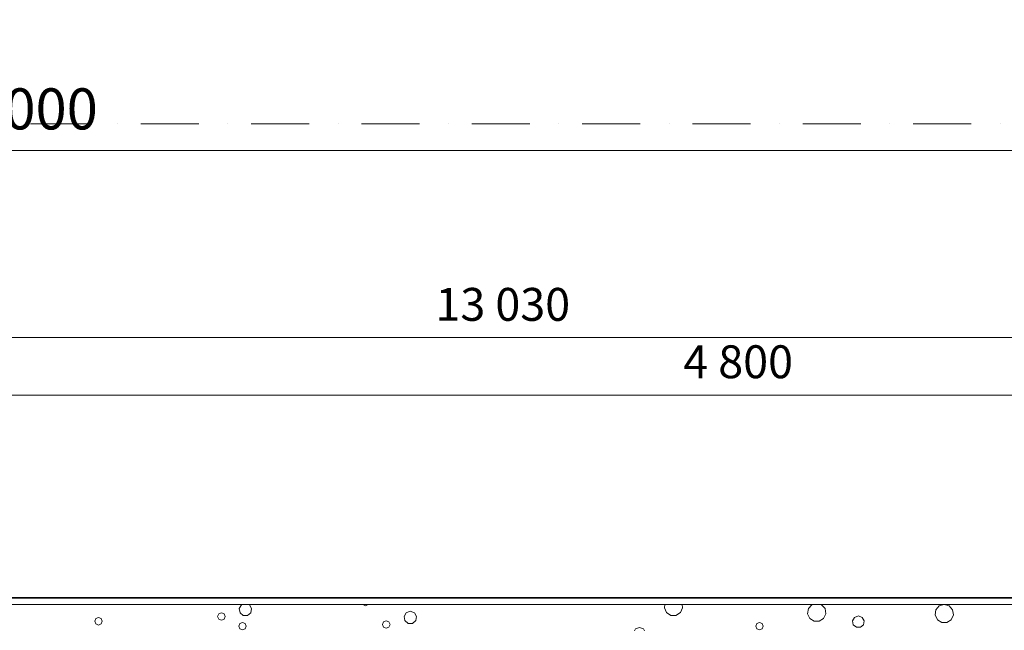
# Model space of a CAD drawing. Extents: x -12655 to 13187, y 7936 to 18057.
# Drawn here: x 813 to 3804, y 15705 to 17562 of the extents above; entities that cross this region are included whole.
import ezdxf

# ---------------------------------------------------------------- set-up
doc = ezdxf.new("R2010")
doc.units = 0
doc.header["$MEASUREMENT"] = 0
doc.linetypes.add('Pistekatkoviiva', pattern=[335.138881, 176.388884, -88.194442, 0, -70.555556])
for name, color, linetype in [('_TYÖMITAT YM.', 7, 'Continuous'), ('AR-D MITOITUSMERKINNÄT.TIETO', 7, 'Continuous'), ('AR1241 Ulkoseinät.TALO', 7, 'Continuous')]:
    doc.layers.add(name, color=color, linetype=linetype)
for name, color, linetype, lineweight in [('_TYÖMITAT YM._Kynä_nro__1', 7, 'Continuous', 13), ('_TYÖMITAT YM._Kynä_nro__46', 5, 'Continuous', 25), ('AR-D MITOITUSMERKINNÄT.TIETO_Kynä_nro__1', 7, 'Continuous', 13), ('AR-D MITOITUSMERKINNÄT.TIETO_Kynä_nro__46', 5, 'Continuous', 25), ('AR-J1 Leikkausmerkinnät.TIETO_Kynä_nro__85', 151, 'Continuous', 20), ('AR1241 Ulkoseinät.TALO_Kynä_nro__107', 9, 'Continuous', 13), ('AR1241 Ulkoseinät.TALO_Kynä_nro__27', 7, 'Continuous', 35), ('AR1241 Ulkoseinät.TALO_Kynä_nro__67', 251, 'Continuous', 20)]:
    doc.layers.add(name, color=color, linetype=linetype, lineweight=lineweight)
doc.styles.add('GENERATED_STYLE_1', font='txt')
doc.dimstyles.new('GENERATED_STYLE__2', dxfattribs={"dimtxt": 125, "dimasz": 47.5, "dimexe": 0.18, "dimexo": 0, "dimgap": 0.09, "dimtad": 1, "dimtih": 1, "dimtoh": 1, "dimdec": 0, "dimzin": 0, "dimdsep": 46, "dimtxsty": 'GENERATED_STYLE_1', "dimblk": 'ARROWHEAD_6', "dimblk1": 'ARROWHEAD_6', "dimblk2": 'ARROWHEAD_6', "dimcen": 0.09, "dimclrd": 7, "dimclre": 7, "dimclrt": 5, "dimadec": 1, "dimazin": 0, "dimtfac": 1, "dimtdec": 4, "dimtmove": 0, "dimatfit": 3, "dimfxl": 0, "dimtolj": 1, "dimtzin": 0, "dimarcsym": 0})
doc.dimstyles.new('GENERATED_STYLE__3', dxfattribs={"dimtxt": 100, "dimasz": 47.5, "dimexe": 0.18, "dimexo": 0, "dimgap": 0.09, "dimtad": 1, "dimtih": 1, "dimtoh": 1, "dimdec": 0, "dimzin": 0, "dimdsep": 46, "dimtxsty": 'GENERATED_STYLE_1', "dimblk": 'ARROWHEAD_6', "dimblk1": 'ARROWHEAD_6', "dimblk2": 'ARROWHEAD_6', "dimcen": 0.09, "dimclrd": 7, "dimclre": 7, "dimclrt": 5, "dimadec": 1, "dimazin": 0, "dimtfac": 1, "dimtdec": 4, "dimtmove": 0, "dimatfit": 3, "dimfxl": 0, "dimtolj": 1, "dimtzin": 0, "dimarcsym": 0})

# ---------------------------------------------------------------- blocks, each defined once
blk = doc.blocks.new('*X25', base_point=(-43813852.1, 11219654.2))
at = {"layer": 'AR1241 Ulkoseinät.TALO_Kynä_nro__107', "linetype": 'Continuous'}
for p, q in [((1486.5, 15783.1), (1480, 15771.8)), ((1480, 15771.8), (1482.3, 15758.9)), ((1489, 15784), (1486.5, 15783.1)), ((1511.1, 15783.1), (1508.6, 15784)), ((1517.7, 15771.8), (1511.1, 15783.1)), ((1515.4, 15758.9), (1517.7, 15771.8)), ((1855, 15784), (1855.2, 15783.5)), ((1855.2, 15783.5), (1863.3, 15780.2)), ((1863.3, 15780.2), (1871.4, 15783.5)), ((1871.4, 15783.5), (1871.6, 15784)), ((2773, 15784), (2771.5, 15773.6)), ((2771.5, 15773.6), (2778, 15759.3)), ((2820.2, 15759.3), (2826.7, 15773.6)), ((2826.7, 15773.6), (2825.2, 15784)), ((3209, 15771.4), (3206.8, 15755.9)), ((3219.3, 15783.3), (3209, 15771.4)), ((3221.8, 15784), (3219.3, 15783.3)), ((3249.4, 15783.3), (3246.9, 15784)), ((3259.7, 15771.4), (3249.4, 15783.3)), ((3262, 15755.9), (3259.7, 15771.4)), ((3596.6, 15767.6), (3594.3, 15752)), ((3606.9, 15779.4), (3596.6, 15767.6)), ((3621.9, 15783.9), (3606.9, 15779.4)), ((3637, 15779.4), (3621.9, 15783.9)), ((3647.3, 15767.6), (3637, 15779.4)), ((3649.5, 15752), (3647.3, 15767.6)), ((1044.1, 15740.8), (1040.8, 15732.7)), ((1052.2, 15744.1), (1044.1, 15740.8)), ((1060.3, 15740.8), (1052.2, 15744.1)), ((1063.7, 15732.7), (1060.3, 15740.8)), ((1417.8, 15755.2), (1414.4, 15747.2)), ((1414.4, 15747.2), (1417.8, 15739.1)), ((1425.9, 15758.6), (1417.8, 15755.2)), ((1417.8, 15739.1), (1425.9, 15735.7)), ((1434, 15755.2), (1425.9, 15758.6)), ((1425.9, 15735.7), (1434, 15739.1)), ((1437.3, 15747.2), (1434, 15755.2)), ((1434, 15739.1), (1437.3, 15747.2)), ((1482.3, 15758.9), (1492.3, 15750.5)), ((1492.3, 15750.5), (1505.4, 15750.5)), ((1505.4, 15750.5), (1515.4, 15758.9)), ((1987.4, 15758.9), (1980.9, 15747.6)), ((1980.9, 15747.6), (1983.1, 15734.7)), ((1999.7, 15763.4), (1987.4, 15758.9)), ((2012, 15758.9), (1999.7, 15763.4)), ((2018.5, 15747.6), (2012, 15758.9)), ((2016.3, 15734.7), (2018.5, 15747.6)), ((2778, 15759.3), (2791.2, 15750.8)), ((2791.2, 15750.8), (2806.9, 15750.8)), ((2806.9, 15750.8), (2820.2, 15759.3)), ((3206.8, 15755.9), (3213.3, 15741.6)), ((3213.3, 15741.6), (3226.5, 15733.1)), ((3242.2, 15733.1), (3255.4, 15741.6)), ((3255.4, 15741.6), (3262, 15755.9)), ((3349.6, 15744.8), (3343.5, 15734.2)), ((3361, 15748.9), (3349.6, 15744.8)), ((3372.5, 15744.8), (3361, 15748.9)), ((3378.6, 15734.2), (3372.5, 15744.8)), ((3594.3, 15752), (3600.9, 15737.7)), ((3600.9, 15737.7), (3614.1, 15729.2)), ((3629.8, 15729.2), (3643, 15737.7)), ((3643, 15737.7), (3649.5, 15752)), ((1040.8, 15732.7), (1044.1, 15724.6)), ((1044.1, 15724.6), (1052.2, 15721.3)), ((1052.2, 15721.3), (1060.3, 15724.6)), ((1060.3, 15724.6), (1063.7, 15732.7)), ((1481.7, 15726.2), (1478.4, 15718.1)), ((1478.4, 15718.1), (1481.7, 15710)), ((1489.8, 15729.6), (1481.7, 15726.2)), ((1481.7, 15710), (1489.8, 15706.7)), ((1497.9, 15726.2), (1489.8, 15729.6)), ((1489.8, 15706.7), (1497.9, 15710)), ((1501.3, 15718.1), (1497.9, 15726.2)), ((1497.9, 15710), (1501.3, 15718.1)), ((1918.7, 15731), (1915.3, 15723)), ((1915.3, 15723), (1918.7, 15714.9)), ((1926.8, 15734.4), (1918.7, 15731)), ((1918.7, 15714.9), (1926.8, 15711.5)), ((1934.8, 15731), (1926.8, 15734.4)), ((1926.8, 15711.5), (1934.8, 15714.9)), ((1938.2, 15723), (1934.8, 15731)), ((1934.8, 15714.9), (1938.2, 15723)), ((1983.1, 15734.7), (1993.2, 15726.3)), ((1993.2, 15726.3), (2006.2, 15726.3)), ((2006.2, 15726.3), (2016.3, 15734.7)), ((2683.9, 15709.5), (2680.7, 15704)), ((2696.2, 15714), (2683.9, 15709.5)), ((2708.5, 15709.5), (2696.2, 15714)), ((2711.7, 15704), (2708.5, 15709.5)), ((3052.6, 15726.1), (3049.2, 15718)), ((3049.2, 15718), (3052.6, 15709.9)), ((3060.7, 15729.5), (3052.6, 15726.1)), ((3052.6, 15709.9), (3060.7, 15706.6)), ((3068.8, 15726.1), (3060.7, 15729.5)), ((3060.7, 15706.6), (3068.8, 15709.9)), ((3072.1, 15718), (3068.8, 15726.1)), ((3068.8, 15709.9), (3072.1, 15718)), ((3226.5, 15733.1), (3242.2, 15733.1)), ((3343.5, 15734.2), (3345.6, 15722.2)), ((3345.6, 15722.2), (3354.9, 15714.4)), ((3354.9, 15714.4), (3367.1, 15714.4)), ((3367.1, 15714.4), (3376.4, 15722.2)), ((3376.4, 15722.2), (3378.6, 15734.2)), ((3614.1, 15729.2), (3629.8, 15729.2))]:
    blk.add_line(p, q, dxfattribs=at)
blk = doc.blocks.new('*D52', base_point=(-43813852.1, 11219654.2))
at = {"layer": 'AR-D MITOITUSMERKINNÄT.TIETO_Kynä_nro__1', "linetype": 'Continuous'}
for p, q in [((-7200, 17117.7), (-7200, 17211.4)), ((8800, 17117.7), (8800, 17211.4)), ((-7175, 17189.5), (-7225, 17139.5)), ((8775, 17139.5), (8825, 17189.5)), ((-7200, 17164.5), (8800, 17164.5)), ((8800, 17164.5), (8837.5, 17164.5))]:
    blk.add_line(p, q, dxfattribs=at)
at = {"layer": 'AR-D MITOITUSMERKINNÄT.TIETO_Kynä_nro__46', "insert": (538.9, 17189.5), "char_height": 125, "attachment_point": 7, "style": 'GENERATED_STYLE_1'}
blk.add_mtext('{16\xa0000}', dxfattribs=at)
blk = doc.blocks.new('ARROWHEAD_6')
at = {"color": 0, "linetype": 'Continuous', "lineweight": 0}
for p, q in [((0, 0), (-1, 0)), ((-0.5, -0.5), (0.5, 0.5))]:
    blk.add_line(p, q, dxfattribs=at)
blk = doc.blocks.new('*D64', base_point=(-43813852.1, 11219654.2))
at = {"layer": '_TYÖMITAT YM._Kynä_nro__1', "linetype": 'Continuous'}
for p, q in [((-4230, 16548.4), (-4230, 16642.2)), ((8800, 16548.4), (8800, 16642.2)), ((-4205, 16620.3), (-4255, 16570.3)), ((8775, 16570.3), (8825, 16620.3)), ((-4230, 16595.3), (8800, 16595.3)), ((8800, 16595.3), (8837.5, 16595.3))]:
    blk.add_line(p, q, dxfattribs=at)
at = {"layer": '_TYÖMITAT YM._Kynä_nro__46', "insert": (2076.1, 16615.3), "char_height": 100, "attachment_point": 7, "style": 'GENERATED_STYLE_1'}
blk.add_mtext('{13\xa0030}', dxfattribs=at)
blk = doc.blocks.new('*D95', base_point=(-43813852.1, 11219654.2))
at = {"layer": '_TYÖMITAT YM._Kynä_nro__1', "linetype": 'Continuous'}
for p, q in [((600, 16373.9), (600, 16467.6)), ((5400, 16373.9), (5400, 16467.6)), ((625, 16445.8), (575, 16395.8)), ((5425, 16445.8), (5375, 16395.8)), ((600, 16420.8), (5400, 16420.8))]:
    blk.add_line(p, q, dxfattribs=at)
at = {"layer": '_TYÖMITAT YM._Kynä_nro__46', "insert": (2829, 16440.8), "char_height": 100, "attachment_point": 7, "style": 'GENERATED_STYLE_1'}
blk.add_mtext('{4\xa0800}', dxfattribs=at)
blk = doc.blocks.new('*D96', base_point=(-43813852.1, 11219654.2))
at = {"layer": '_TYÖMITAT YM._Kynä_nro__1', "linetype": 'Continuous'}
for p, q in [((5400, 16373.9), (5400, 16467.6)), ((6000, 16373.9), (6000, 16467.6)), ((5425, 16445.8), (5375, 16395.8)), ((6025, 16445.8), (5975, 16395.8)), ((5400, 16420.8), (6000, 16420.8))]:
    blk.add_line(p, q, dxfattribs=at)
at = {"layer": '_TYÖMITAT YM._Kynä_nro__46', "insert": (5586.2, 16440.8), "char_height": 100, "attachment_point": 7, "style": 'GENERATED_STYLE_1'}
blk.add_mtext('{600}', dxfattribs=at)
blk = doc.blocks.new('*D97', base_point=(-43813852.1, 11219654.2))
at = {"layer": '_TYÖMITAT YM._Kynä_nro__1', "linetype": 'Continuous'}
for p, q in [((6000, 16373.9), (6000, 16467.6)), ((8800, 16373.9), (8800, 16467.6)), ((6025, 16445.8), (5975, 16395.8)), ((8775, 16395.8), (8825, 16445.8)), ((6000, 16420.8), (8800, 16420.8)), ((8800, 16420.8), (8837.5, 16420.8))]:
    blk.add_line(p, q, dxfattribs=at)
at = {"layer": '_TYÖMITAT YM._Kynä_nro__46', "insert": (7229, 16440.8), "char_height": 100, "attachment_point": 7, "style": 'GENERATED_STYLE_1'}
blk.add_mtext('{2\xa0800}', dxfattribs=at)

msp = doc.modelspace()

# ---------------------------------------------------------------- linework, layer by layer
at = {"layer": 'AR-J1 Leikkausmerkinnät.TIETO_Kynä_nro__85', "linetype": 'Pistekatkoviiva'}
msp.add_line((-11558.2, 17245.6), (12151.2, 17245.6), dxfattribs=at)
at = {"layer": 'AR1241 Ulkoseinät.TALO_Kynä_nro__27', "linetype": 'Continuous'}
msp.add_line((5400, 15804), (600, 15804), dxfattribs=at)
at = {"layer": 'AR1241 Ulkoseinät.TALO_Kynä_nro__67', "linetype": 'Continuous'}
msp.add_line((5400, 15784), (600, 15784), dxfattribs=at)

# ---------------------------------------------------------------- block references
at = {"layer": 'AR1241 Ulkoseinät.TALO'}
msp.add_blockref('*X25', (-43813852.1, 11219654.2), dxfattribs=at)

# ---------------------------------------------------------------- dimensions: what is measured, and where the dimension line sits
at = {"layer": '_TYÖMITAT YM.', "linetype": 'Continuous'}
for base, p1, p2, picture, middle in [((-11200, 16595.3), (-4230, 16304), (8800, 15804), '*D64', (2285, 16665.3)), ((-7200, 16420.8), (600, 15804), (5400, 15804), '*D95', (3000, 16490.8)), ((-7200, 16420.8), (6000, 15804), (8800, 15804), '*D97', (7400, 16490.8)), ((-7200, 16420.8), (5400, 15804), (6000, 15804), '*D96', (5700, 16490.8))]:
    dim = msp.add_linear_dim(base=base, p1=p1, p2=p2, dimstyle='GENERATED_STYLE__3', dxfattribs=at)
    dim.commit()
    dim.dimension.update_dxf_attribs({"geometry": picture, "text_midpoint": middle})
at = {"layer": 'AR-D MITOITUSMERKINNÄT.TIETO', "linetype": 'Continuous'}
dim = msp.add_linear_dim(base=(-11200, 17164.5), p1=(-7200, 15804), p2=(8800, 15804), dimstyle='GENERATED_STYLE__2', dxfattribs=at)
dim.commit()
dim.dimension.update_dxf_attribs({"geometry": '*D52', "text_midpoint": (800, 17252)})

doc.saveas('drawing.dxf')
